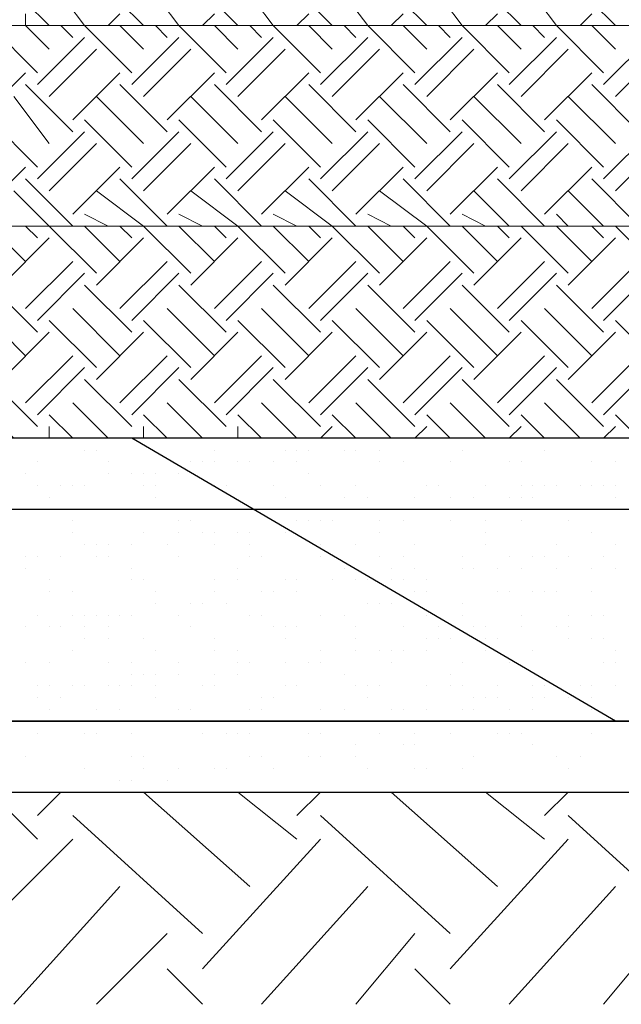
# Model space of a CAD drawing. Units: millimetres. Extents: x 2 to 722, y -302 to 414.
# Drawn here: x 247 to 251, y 107 to 114 of the extents above; entities that cross this region are included whole.
import ezdxf

# ---------------------------------------------------------------- set-up
doc = ezdxf.new("R2010")
doc.units = ezdxf.units.MM
doc.layers.add('PDF_0 DIMENSIONES', color=5, linetype='Continuous')
doc.layers.add('PDF_0 Hatch arena', color=7, linetype='Continuous', true_color=0xb88a5c)
doc.layers.add('PDF_earth', color=7, linetype='Continuous', true_color=0x955d4a)

msp = doc.modelspace()

# ---------------------------------------------------------------- linework, layer by layer
at = {"layer": 'PDF_0 DIMENSIONES', "lineweight": 25}
for points in [[(222.1059, 110.7819), (251.2322, 110.7819), (251.4862, 110.8666), (252.1636, 110.8666)], [(252.0789, 110.7819), (281.2053, 110.7819), (281.4593, 110.7819), (282.2213, 110.7819), (282.1366, 110.7819), (282.052, 110.6973), (282.052, 110.5279), (282.052, 110.3586), (281.9673, 110.0199), (282.052, 109.6812), (282.052, 109.5119), (282.052, 109.4272), (282.1366, 109.3425), (282.1366, 109.2579), (282.2213, 109.2579), (281.4593, 109.2579), (281.2053, 109.2579), (252.1636, 109.2579), (251.4862, 109.2579), (251.2322, 109.2579), (222.1905, 109.2579), (221.5132, 109.2579), (221.1745, 109.2579), (192.2175, 109.2579)]]:
    msp.add_lwpolyline(points, dxfattribs=at)
at = {"layer": 'PDF_0 Hatch arena', "lineweight": 25}
for points in [[(221.0898, 109.2579), (251.0629, 109.2579), (247.5914, 111.29), (217.6184, 111.29)], [(251.0629, 109.2579), (281.1206, 109.2579), (277.5645, 111.29), (247.5914, 111.29)], [(248.0994, 111.29), (248.0994, 111.29)], [(248.6075, 111.29), (248.6075, 111.29)], [(249.1155, 111.29), (249.1155, 111.29)], [(249.3695, 111.29), (249.3695, 111.29)], [(249.3695, 111.29), (249.3695, 111.29)], [(249.6235, 111.29), (249.6235, 111.29)], [(250.8935, 111.29), (250.8935, 111.29)], [(247.2527, 111.2053), (247.2527, 111.2053)], [(247.3374, 111.2053), (247.3374, 111.2053)], [(248.1841, 111.2053), (248.1841, 111.2053)], [(248.6921, 111.2053), (248.6921, 111.2053)], [(248.7768, 111.2053), (248.7768, 111.2053)], [(248.8615, 111.2053), (248.8615, 111.2053)], [(249.1155, 111.2053), (249.1155, 111.2053)], [(249.2001, 111.2053), (249.2001, 111.2053)], [(249.3695, 111.2053), (249.3695, 111.2053)], [(249.9622, 111.2053), (249.9622, 111.2053)], [(250.5549, 111.2053), (250.5549, 111.2053)], [(246.9141, 111.1206), (246.9141, 111.1206)], [(247.4221, 111.1206), (247.4221, 111.1206)], [(248.0148, 111.1206), (248.0148, 111.1206)], [(248.0994, 111.1206), (248.0994, 111.1206)], [(248.1841, 111.1206), (248.1841, 111.1206)], [(248.3535, 111.1206), (248.3535, 111.1206)], [(248.4381, 111.1206), (248.4381, 111.1206)], [(248.6075, 111.1206), (248.6075, 111.1206)], [(248.7768, 111.1206), (248.7768, 111.1206)], [(249.3695, 111.1206), (249.3695, 111.1206)], [(249.5388, 111.1206), (249.5388, 111.1206)], [(249.8775, 111.1206), (249.8775, 111.1206)], [(250.3009, 111.1206), (250.3009, 111.1206)], [(250.3855, 111.1206), (250.3855, 111.1206)], [(250.8935, 111.1206), (250.8935, 111.1206)], [(251.0629, 111.1206), (251.0629, 111.1206)], [(246.8294, 111.0359), (246.8294, 111.0359)], [(247.4221, 111.0359), (247.4221, 111.0359)], [(247.5914, 111.0359), (247.5914, 111.0359)], [(247.6761, 111.0359), (247.6761, 111.0359)], [(247.7608, 111.0359), (247.7608, 111.0359)], [(247.9301, 111.0359), (247.9301, 111.0359)], [(248.8615, 111.0359), (248.8615, 111.0359)], [(246.9141, 110.9513), (246.9141, 110.9513)], [(247.0834, 110.9513), (247.0834, 110.9513)], [(247.1681, 110.9513), (247.1681, 110.9513)], [(247.1681, 110.9513), (247.1681, 110.9513)], [(247.1681, 110.9513), (247.1681, 110.9513)], [(247.2527, 110.9513), (247.2527, 110.9513)], [(247.6761, 110.9513), (247.6761, 110.9513)], [(247.6761, 110.9513), (247.6761, 110.9513)], [(247.7608, 110.9513), (247.7608, 110.9513)], [(248.1841, 110.9513), (248.1841, 110.9513)], [(248.2688, 110.9513), (248.2688, 110.9513)], [(248.6075, 110.9513), (248.6075, 110.9513)], [(248.9461, 110.9513), (248.9461, 110.9513)], [(249.2001, 110.9513), (249.2001, 110.9513)], [(249.7082, 110.9513), (249.7082, 110.9513)], [(249.7928, 110.9513), (249.7928, 110.9513)], [(249.7928, 110.9513), (249.7928, 110.9513)], [(250.1315, 110.9513), (250.1315, 110.9513)], [(250.3855, 110.9513), (250.3855, 110.9513)], [(250.4702, 110.9513), (250.4702, 110.9513)], [(250.5549, 110.9513), (250.5549, 110.9513)], [(250.6395, 110.9513), (250.6395, 110.9513)], [(250.8089, 110.9513), (250.8089, 110.9513)], [(250.8935, 110.9513), (250.8935, 110.9513)], [(250.9782, 110.9513), (250.9782, 110.9513)], [(251.0629, 110.9513), (251.0629, 110.9513)], [(246.9987, 110.8666), (246.9987, 110.8666)], [(247.7608, 110.8666), (247.7608, 110.8666)], [(248.6921, 110.8666), (248.6921, 110.8666)], [(248.6921, 110.8666), (248.6921, 110.8666)], [(249.1155, 110.8666), (249.1155, 110.8666)], [(249.2848, 110.8666), (249.2848, 110.8666)], [(249.6235, 110.8666), (249.6235, 110.8666)], [(249.8775, 110.8666), (249.8775, 110.8666)], [(249.8775, 110.8666), (249.8775, 110.8666)], [(250.0468, 110.8666), (250.0468, 110.8666)], [(250.3009, 110.8666), (250.3009, 110.8666)], [(250.3855, 110.8666), (250.3855, 110.8666)], [(250.4702, 110.8666), (250.4702, 110.8666)], [(251.0629, 110.8666), (251.0629, 110.8666)], [(246.8294, 110.7819), (246.8294, 110.7819)], [(246.9141, 110.7819), (246.9141, 110.7819)], [(247.4221, 110.7819), (247.4221, 110.7819)], [(247.4221, 110.7819), (247.4221, 110.7819)], [(247.9301, 110.7819), (247.9301, 110.7819)], [(248.0148, 110.7819), (248.0148, 110.7819)], [(248.4381, 110.7819), (248.4381, 110.7819)], [(249.2001, 110.7819), (249.2001, 110.7819)], [(249.2848, 110.7819), (249.2848, 110.7819)], [(249.3695, 110.7819), (249.3695, 110.7819)], [(249.5388, 110.7819), (249.5388, 110.7819)], [(249.7928, 110.7819), (249.7928, 110.7819)], [(249.9622, 110.7819), (249.9622, 110.7819)], [(250.7242, 110.7819), (250.7242, 110.7819)], [(250.8935, 110.7819), (250.8935, 110.7819)], [(247.1681, 110.6973), (247.1681, 110.6973)], [(247.9301, 110.6973), (247.9301, 110.6973)], [(248.0148, 110.6973), (248.0148, 110.6973)], [(248.6075, 110.6973), (248.6075, 110.6973)], [(248.7768, 110.6973), (248.7768, 110.6973)], [(248.8615, 110.6973), (248.8615, 110.6973)], [(248.8615, 110.6973), (248.8615, 110.6973)], [(248.9461, 110.6973), (248.9461, 110.6973)], [(249.0308, 110.6973), (249.0308, 110.6973)], [(249.3695, 110.6973), (249.3695, 110.6973)], [(249.5388, 110.6973), (249.5388, 110.6973)], [(249.8775, 110.6973), (249.8775, 110.6973)], [(250.1315, 110.6973), (250.1315, 110.6973)], [(250.3855, 110.6973), (250.3855, 110.6973)], [(250.7242, 110.6973), (250.7242, 110.6973)], [(250.7242, 110.6973), (250.7242, 110.6973)], [(247.1681, 110.6126), (247.1681, 110.6126)], [(247.6761, 110.6126), (247.6761, 110.6126)], [(247.9301, 110.6126), (247.9301, 110.6126)], [(248.0994, 110.6126), (248.0994, 110.6126)], [(248.1841, 110.6126), (248.1841, 110.6126)], [(248.3535, 110.6126), (248.3535, 110.6126)], [(248.4381, 110.6126), (248.4381, 110.6126)], [(248.6921, 110.6126), (248.6921, 110.6126)], [(249.3695, 110.6126), (249.3695, 110.6126)], [(250.1315, 110.6126), (250.1315, 110.6126)], [(250.8935, 110.6126), (250.8935, 110.6126)], [(247.2527, 110.5279), (247.2527, 110.5279)], [(247.3374, 110.5279), (247.3374, 110.5279)], [(247.3374, 110.5279), (247.3374, 110.5279)], [(247.4221, 110.5279), (247.4221, 110.5279)], [(247.4221, 110.5279), (247.4221, 110.5279)], [(247.5914, 110.5279), (247.5914, 110.5279)], [(247.8454, 110.5279), (247.8454, 110.5279)], [(247.8454, 110.5279), (247.8454, 110.5279)], [(248.1841, 110.5279), (248.1841, 110.5279)], [(248.4381, 110.5279), (248.4381, 110.5279)], [(248.9461, 110.5279), (248.9461, 110.5279)], [(249.2001, 110.5279), (249.2001, 110.5279)], [(249.6235, 110.5279), (249.6235, 110.5279)], [(250.1315, 110.5279), (250.1315, 110.5279)], [(250.1315, 110.5279), (250.1315, 110.5279)], [(250.6395, 110.5279), (250.6395, 110.5279)], [(251.0629, 110.5279), (251.0629, 110.5279)], [(246.8294, 110.4433), (246.8294, 110.4433)], [(246.9141, 110.4433), (246.9141, 110.4433)], [(246.9141, 110.4433), (246.9141, 110.4433)], [(247.0834, 110.4433), (247.0834, 110.4433)], [(247.3374, 110.4433), (247.3374, 110.4433)], [(247.4221, 110.4433), (247.4221, 110.4433)], [(247.9301, 110.4433), (247.9301, 110.4433)], [(247.9301, 110.4433), (247.9301, 110.4433)], [(248.4381, 110.4433), (248.4381, 110.4433)], [(248.5228, 110.4433), (248.5228, 110.4433)], [(248.9461, 110.4433), (248.9461, 110.4433)], [(248.9461, 110.4433), (248.9461, 110.4433)], [(249.3695, 110.4433), (249.3695, 110.4433)], [(249.5388, 110.4433), (249.5388, 110.4433)], [(249.9622, 110.4433), (249.9622, 110.4433)], [(250.3009, 110.4433), (250.3009, 110.4433)], [(250.4702, 110.4433), (250.4702, 110.4433)], [(250.5549, 110.4433), (250.5549, 110.4433)], [(250.5549, 110.4433), (250.5549, 110.4433)], [(250.7242, 110.4433), (250.7242, 110.4433)], [(250.9782, 110.4433), (250.9782, 110.4433)], [(246.8294, 110.3586), (246.8294, 110.3586)], [(247.5914, 110.3586), (247.5914, 110.3586)], [(248.3535, 110.3586), (248.3535, 110.3586)], [(249.1155, 110.3586), (249.1155, 110.3586)], [(249.4542, 110.3586), (249.4542, 110.3586)], [(249.4542, 110.3586), (249.4542, 110.3586)], [(249.6235, 110.3586), (249.6235, 110.3586)], [(249.9622, 110.3586), (249.9622, 110.3586)], [(249.9622, 110.3586), (249.9622, 110.3586)], [(250.0468, 110.3586), (250.0468, 110.3586)], [(250.0468, 110.3586), (250.0468, 110.3586)], [(250.2162, 110.3586), (250.2162, 110.3586)], [(250.3855, 110.3586), (250.3855, 110.3586)], [(250.6395, 110.3586), (250.6395, 110.3586)], [(250.8935, 110.3586), (250.8935, 110.3586)], [(251.0629, 110.3586), (251.0629, 110.3586)], [(246.9987, 110.2739), (246.9987, 110.2739)], [(247.5914, 110.2739), (247.5914, 110.2739)], [(247.6761, 110.2739), (247.6761, 110.2739)], [(248.1841, 110.2739), (248.1841, 110.2739)], [(248.3535, 110.2739), (248.3535, 110.2739)], [(248.6921, 110.2739), (248.6921, 110.2739)], [(248.7768, 110.2739), (248.7768, 110.2739)], [(249.0308, 110.2739), (249.0308, 110.2739)], [(249.2001, 110.2739), (249.2001, 110.2739)], [(249.2001, 110.2739), (249.2001, 110.2739)], [(249.2848, 110.2739), (249.2848, 110.2739)], [(249.4542, 110.2739), (249.4542, 110.2739)], [(249.5388, 110.2739), (249.5388, 110.2739)], [(249.7082, 110.2739), (249.7082, 110.2739)], [(249.7082, 110.2739), (249.7082, 110.2739)], [(246.9987, 110.1892), (246.9987, 110.1892)], [(247.1681, 110.1892), (247.1681, 110.1892)], [(247.7608, 110.1892), (247.7608, 110.1892)], [(248.1841, 110.1892), (248.1841, 110.1892)], [(248.5228, 110.1892), (248.5228, 110.1892)], [(248.5228, 110.1892), (248.5228, 110.1892)], [(248.6075, 110.1892), (248.6075, 110.1892)], [(248.7768, 110.1892), (248.7768, 110.1892)], [(249.6235, 110.1892), (249.6235, 110.1892)], [(249.7082, 110.1892), (249.7082, 110.1892)], [(250.2162, 110.1892), (250.2162, 110.1892)], [(250.3009, 110.1892), (250.3009, 110.1892)], [(250.4702, 110.1892), (250.4702, 110.1892)], [(250.5549, 110.1892), (250.5549, 110.1892)], [(250.6395, 110.1892), (250.6395, 110.1892)], [(250.8935, 110.1892), (250.8935, 110.1892)], [(247.7608, 110.1046), (247.7608, 110.1046)], [(247.7608, 110.1046), (247.7608, 110.1046)], [(248.0148, 110.1046), (248.0148, 110.1046)], [(248.0994, 110.1046), (248.0994, 110.1046)], [(248.2688, 110.1046), (248.2688, 110.1046)], [(249.2848, 110.1046), (249.2848, 110.1046)], [(249.3695, 110.1046), (249.3695, 110.1046)], [(249.4542, 110.1046), (249.4542, 110.1046)], [(249.9622, 110.1046), (249.9622, 110.1046)], [(246.9141, 110.0199), (246.9141, 110.0199)], [(247.1681, 110.0199), (247.1681, 110.0199)], [(247.2527, 110.0199), (247.2527, 110.0199)], [(247.3374, 110.0199), (247.3374, 110.0199)], [(247.4221, 110.0199), (247.4221, 110.0199)], [(247.5068, 110.0199), (247.5068, 110.0199)], [(247.5914, 110.0199), (247.5914, 110.0199)], [(247.9301, 110.0199), (247.9301, 110.0199)], [(247.9301, 110.0199), (247.9301, 110.0199)], [(247.9301, 110.0199), (247.9301, 110.0199)], [(248.4381, 110.0199), (248.4381, 110.0199)], [(248.5228, 110.0199), (248.5228, 110.0199)], [(248.9461, 110.0199), (248.9461, 110.0199)], [(249.1155, 110.0199), (249.1155, 110.0199)], [(249.7082, 110.0199), (249.7082, 110.0199)], [(249.9622, 110.0199), (249.9622, 110.0199)], [(249.9622, 110.0199), (249.9622, 110.0199)], [(250.3855, 110.0199), (250.3855, 110.0199)], [(250.7242, 110.0199), (250.7242, 110.0199)], [(250.8935, 110.0199), (250.8935, 110.0199)], [(250.9782, 110.0199), (250.9782, 110.0199)], [(246.8294, 109.9352), (246.8294, 109.9352)], [(246.9987, 109.9352), (246.9987, 109.9352)], [(247.0834, 109.9352), (247.0834, 109.9352)], [(247.2527, 109.9352), (247.2527, 109.9352)], [(247.4221, 109.9352), (247.4221, 109.9352)], [(248.0148, 109.9352), (248.0148, 109.9352)], [(248.6075, 109.9352), (248.6075, 109.9352)], [(248.6921, 109.9352), (248.6921, 109.9352)], [(248.7768, 109.9352), (248.7768, 109.9352)], [(249.2001, 109.9352), (249.2001, 109.9352)], [(249.5388, 109.9352), (249.5388, 109.9352)], [(249.7928, 109.9352), (249.7928, 109.9352)], [(250.0468, 109.9352), (250.0468, 109.9352)], [(250.1315, 109.9352), (250.1315, 109.9352)], [(250.3855, 109.9352), (250.3855, 109.9352)], [(250.6395, 109.9352), (250.6395, 109.9352)], [(250.6395, 109.9352), (250.6395, 109.9352)], [(250.7242, 109.9352), (250.7242, 109.9352)], [(250.7242, 109.9352), (250.7242, 109.9352)], [(247.2527, 109.8506), (247.2527, 109.8506)], [(247.4221, 109.8506), (247.4221, 109.8506)], [(247.6761, 109.8506), (247.6761, 109.8506)], [(248.1841, 109.8506), (248.1841, 109.8506)], [(248.1841, 109.8506), (248.1841, 109.8506)], [(248.6921, 109.8506), (248.6921, 109.8506)], [(249.2001, 109.8506), (249.2001, 109.8506)], [(249.7082, 109.8506), (249.7082, 109.8506)], [(249.7928, 109.8506), (249.7928, 109.8506)], [(249.8775, 109.8506), (249.8775, 109.8506)], [(250.0468, 109.8506), (250.0468, 109.8506)], [(250.1315, 109.8506), (250.1315, 109.8506)], [(250.1315, 109.8506), (250.1315, 109.8506)], [(250.2162, 109.8506), (250.2162, 109.8506)], [(250.2162, 109.8506), (250.2162, 109.8506)], [(250.7242, 109.8506), (250.7242, 109.8506)], [(250.8935, 109.8506), (250.8935, 109.8506)], [(250.9782, 109.8506), (250.9782, 109.8506)], [(247.1681, 109.7659), (247.1681, 109.7659)], [(247.7608, 109.7659), (247.7608, 109.7659)], [(248.1841, 109.7659), (248.1841, 109.7659)], [(248.3535, 109.7659), (248.3535, 109.7659)], [(248.9461, 109.7659), (248.9461, 109.7659)], [(248.9461, 109.7659), (248.9461, 109.7659)], [(248.9461, 109.7659), (248.9461, 109.7659)], [(249.2001, 109.7659), (249.2001, 109.7659)], [(249.3695, 109.7659), (249.3695, 109.7659)], [(249.4542, 109.7659), (249.4542, 109.7659)], [(249.5388, 109.7659), (249.5388, 109.7659)], [(249.7082, 109.7659), (249.7082, 109.7659)], [(250.1315, 109.7659), (250.1315, 109.7659)], [(250.4702, 109.7659), (250.4702, 109.7659)], [(251.0629, 109.7659), (251.0629, 109.7659)], [(246.8294, 109.6812), (246.8294, 109.6812)], [(246.9987, 109.6812), (246.9987, 109.6812)], [(247.4221, 109.6812), (247.4221, 109.6812)], [(247.5914, 109.6812), (247.5914, 109.6812)], [(247.9301, 109.6812), (247.9301, 109.6812)], [(248.3535, 109.6812), (248.3535, 109.6812)], [(248.4381, 109.6812), (248.4381, 109.6812)], [(248.4381, 109.6812), (248.4381, 109.6812)], [(248.6921, 109.6812), (248.6921, 109.6812)], [(248.8615, 109.6812), (248.8615, 109.6812)], [(248.9461, 109.6812), (248.9461, 109.6812)], [(249.4542, 109.6812), (249.4542, 109.6812)], [(249.9622, 109.6812), (249.9622, 109.6812)], [(250.3009, 109.6812), (250.3009, 109.6812)], [(250.9782, 109.6812), (250.9782, 109.6812)], [(251.0629, 109.6812), (251.0629, 109.6812)], [(247.5914, 109.5966), (247.5914, 109.5966)], [(247.6761, 109.5966), (247.6761, 109.5966)], [(247.7608, 109.5966), (247.7608, 109.5966)], [(247.9301, 109.5966), (247.9301, 109.5966)], [(248.1841, 109.5966), (248.1841, 109.5966)], [(248.3535, 109.5966), (248.3535, 109.5966)], [(249.1155, 109.5966), (249.1155, 109.5966)], [(249.8775, 109.5966), (249.8775, 109.5966)], [(246.9141, 109.5119), (246.9141, 109.5119)], [(246.9987, 109.5119), (246.9987, 109.5119)], [(246.9987, 109.5119), (246.9987, 109.5119)], [(247.1681, 109.5119), (247.1681, 109.5119)], [(247.2527, 109.5119), (247.2527, 109.5119)], [(247.2527, 109.5119), (247.2527, 109.5119)], [(247.4221, 109.5119), (247.4221, 109.5119)], [(247.5068, 109.5119), (247.5068, 109.5119)], [(247.5914, 109.5119), (247.5914, 109.5119)], [(247.7608, 109.5119), (247.7608, 109.5119)], [(248.0994, 109.5119), (248.0994, 109.5119)], [(248.1841, 109.5119), (248.1841, 109.5119)], [(248.1841, 109.5119), (248.1841, 109.5119)], [(248.6921, 109.5119), (248.6921, 109.5119)], [(248.6921, 109.5119), (248.6921, 109.5119)], [(248.7768, 109.5119), (248.7768, 109.5119)], [(249.2001, 109.5119), (249.2001, 109.5119)], [(249.2848, 109.5119), (249.2848, 109.5119)], [(249.3695, 109.5119), (249.3695, 109.5119)], [(249.7082, 109.5119), (249.7082, 109.5119)], [(249.8775, 109.5119), (249.8775, 109.5119)], [(249.9622, 109.5119), (249.9622, 109.5119)], [(250.2162, 109.5119), (250.2162, 109.5119)], [(250.4702, 109.5119), (250.4702, 109.5119)], [(250.5549, 109.5119), (250.5549, 109.5119)], [(250.8089, 109.5119), (250.8089, 109.5119)], [(250.8089, 109.5119), (250.8089, 109.5119)], [(250.8935, 109.5119), (250.8935, 109.5119)], [(251.0629, 109.5119), (251.0629, 109.5119)], [(246.9141, 109.4272), (246.9141, 109.4272)], [(247.0834, 109.4272), (247.0834, 109.4272)], [(247.7608, 109.4272), (247.7608, 109.4272)], [(248.5228, 109.4272), (248.5228, 109.4272)], [(248.6075, 109.4272), (248.6075, 109.4272)], [(249.2848, 109.4272), (249.2848, 109.4272)], [(250.0468, 109.4272), (250.0468, 109.4272)], [(250.1315, 109.4272), (250.1315, 109.4272)], [(250.2162, 109.4272), (250.2162, 109.4272)], [(250.4702, 109.4272), (250.4702, 109.4272)], [(250.5549, 109.4272), (250.5549, 109.4272)], [(250.7242, 109.4272), (250.7242, 109.4272)], [(250.8935, 109.4272), (250.8935, 109.4272)], [(246.9987, 109.3425), (246.9987, 109.3425)], [(247.3374, 109.3425), (247.3374, 109.3425)], [(247.5068, 109.3425), (247.5068, 109.3425)], [(247.9301, 109.3425), (247.9301, 109.3425)], [(248.0148, 109.3425), (248.0148, 109.3425)], [(248.4381, 109.3425), (248.4381, 109.3425)], [(248.5228, 109.3425), (248.5228, 109.3425)], [(248.9461, 109.3425), (248.9461, 109.3425)], [(249.1155, 109.3425), (249.1155, 109.3425)], [(249.4542, 109.3425), (249.4542, 109.3425)], [(249.5388, 109.3425), (249.5388, 109.3425)], [(249.7082, 109.3425), (249.7082, 109.3425)], [(249.7082, 109.3425), (249.7082, 109.3425)], [(249.9622, 109.3425), (249.9622, 109.3425)], [(249.9622, 109.3425), (249.9622, 109.3425)], [(250.0468, 109.3425), (250.0468, 109.3425)], [(250.3009, 109.3425), (250.3009, 109.3425)], [(250.4702, 109.3425), (250.4702, 109.3425)], [(250.8935, 109.3425), (250.8935, 109.3425)], [(239.0398, 108.7499), (257.3284, 108.7499), (256.7357, 109.2579), (238.1931, 109.2579)], [(247.2527, 109.2579), (247.2527, 109.2579)], [(248.0148, 109.2579), (248.0148, 109.2579)], [(249.4542, 109.2579), (249.4542, 109.2579)], [(250.4702, 109.2579), (250.4702, 109.2579)], [(250.5549, 109.2579), (250.5549, 109.2579)], [(246.9141, 109.1732), (246.9141, 109.1732)], [(247.2527, 109.1732), (247.2527, 109.1732)], [(247.3374, 109.1732), (247.3374, 109.1732)], [(247.5914, 109.1732), (247.5914, 109.1732)], [(248.0994, 109.1732), (248.0994, 109.1732)], [(248.2688, 109.1732), (248.2688, 109.1732)], [(248.3535, 109.1732), (248.3535, 109.1732)], [(248.4381, 109.1732), (248.4381, 109.1732)], [(248.8615, 109.1732), (248.8615, 109.1732)], [(248.9461, 109.1732), (248.9461, 109.1732)], [(249.3695, 109.1732), (249.3695, 109.1732)], [(249.6235, 109.1732), (249.6235, 109.1732)], [(249.6235, 109.1732), (249.6235, 109.1732)], [(249.8775, 109.1732), (249.8775, 109.1732)], [(250.2162, 109.1732), (250.2162, 109.1732)], [(250.3009, 109.1732), (250.3009, 109.1732)], [(250.3855, 109.1732), (250.3855, 109.1732)], [(250.3855, 109.1732), (250.3855, 109.1732)], [(250.8935, 109.1732), (250.8935, 109.1732)], [(249.2001, 109.0885), (249.2001, 109.0885)], [(249.5388, 109.0885), (249.5388, 109.0885)], [(249.6235, 109.0885), (249.6235, 109.0885)], [(250.4702, 109.0885), (250.4702, 109.0885)], [(246.8294, 109.0039), (246.8294, 109.0039)], [(247.5914, 109.0039), (247.5914, 109.0039)], [(247.6761, 109.0039), (247.6761, 109.0039)], [(248.4381, 109.0039), (248.4381, 109.0039)], [(248.5228, 109.0039), (248.5228, 109.0039)], [(248.8615, 109.0039), (248.8615, 109.0039)], [(248.9461, 109.0039), (248.9461, 109.0039)], [(249.2001, 109.0039), (249.2001, 109.0039)], [(250.0468, 109.0039), (250.0468, 109.0039)], [(250.6395, 109.0039), (250.6395, 109.0039)], [(250.8089, 109.0039), (250.8089, 109.0039)], [(247.2527, 108.9192), (247.2527, 108.9192)], [(247.6761, 108.9192), (247.6761, 108.9192)], [(247.9301, 108.9192), (247.9301, 108.9192)], [(248.1841, 108.9192), (248.1841, 108.9192)], [(248.2688, 108.9192), (248.2688, 108.9192)], [(248.6075, 108.9192), (248.6075, 108.9192)], [(248.6075, 108.9192), (248.6075, 108.9192)], [(249.2848, 108.9192), (249.2848, 108.9192)], [(249.6235, 108.9192), (249.6235, 108.9192)], [(249.7082, 108.9192), (249.7082, 108.9192)], [(249.9622, 108.9192), (249.9622, 108.9192)], [(250.7242, 108.9192), (250.7242, 108.9192)], [(247.5068, 108.8345), (247.5068, 108.8345)], [(247.5914, 108.8345), (247.5914, 108.8345)], [(247.8454, 108.8345), (247.8454, 108.8345)], [(247.1681, 108.7499), (247.1681, 108.7499)]]:
    msp.add_lwpolyline(points, dxfattribs=at)
at = {"layer": 'PDF_earth', "lineweight": 0}
for points in [[(415.5759, 108.7499), (72.7487, 108.7499), (71.5633, 109.8506), (71.2246, 110.9513), (70.632, 112.1366), (70.378, 118.4869), (69.8699, 119.5876), (69.8699, 121.027), (69.3619, 122.7203), (68.9386, 123.3977), (67.4145, 123.567), (65.1284, 123.6517), (64.7051, 123.6517), (62.8424, 123.7364), (61.657, 123.8211), (29.3132, 123.8211)], [(241.5799, 115.2694), (241.9186, 115.6081), (241.6646, 115.7774), (271.7223, 115.7774), (273.1616, 114.2534), (243.1886, 114.2534), (242.9346, 114.5921)], [(246.9141, 113.9147), (246.5754, 114.2534), (246.3214, 114.5921)], [(247.5914, 113.9147), (247.2527, 114.2534), (246.9987, 114.5921)], [(248.2688, 113.9147), (247.9301, 114.2534), (247.6761, 114.5921)], [(248.9461, 113.9147), (248.6075, 114.2534), (248.3535, 114.5921)], [(249.6235, 113.9147), (249.2848, 114.2534), (249.0308, 114.5921)], [(250.3009, 113.9147), (249.9622, 114.2534), (249.7082, 114.5921)], [(250.9782, 113.9147), (250.6395, 114.2534), (250.3855, 114.5921)], [(246.9987, 114.2534), (246.8294, 114.4227)], [(247.6761, 114.2534), (247.5068, 114.4227)], [(248.3535, 114.2534), (248.1841, 114.4227)], [(249.0308, 114.2534), (248.8615, 114.4227)], [(249.7082, 114.2534), (249.5388, 114.4227)], [(250.3855, 114.2534), (250.2162, 114.4227)], [(251.0629, 114.2534), (250.8935, 114.4227)], [(246.9987, 114.084), (246.8294, 114.2534), (246.8294, 114.3381)], [(247.4221, 114.2534), (247.5068, 114.3381)], [(248.0994, 114.2534), (248.1841, 114.3381)], [(248.7768, 114.2534), (248.8615, 114.3381)], [(249.4542, 114.2534), (249.5388, 114.3381)], [(250.1315, 114.2534), (250.2162, 114.3381)], [(250.8089, 114.2534), (250.8935, 114.3381)], [(244.7127, 113.068), (244.9667, 112.814), (274.9397, 112.814), (273.4157, 114.2534), (243.4426, 114.2534), (243.6966, 114.084)], [(247.1681, 114.1687), (247.0834, 114.2534)], [(247.1681, 114.2534), (247.1681, 114.2534)], [(247.6761, 114.084), (247.5068, 114.2534)], [(247.8454, 114.1687), (247.7608, 114.2534)], [(247.8454, 114.2534), (247.8454, 114.2534)], [(248.3535, 114.084), (248.1841, 114.2534)], [(248.5228, 114.1687), (248.4381, 114.2534)], [(248.5228, 114.2534), (248.5228, 114.2534)], [(249.0308, 114.084), (248.8615, 114.2534)], [(249.2001, 114.1687), (249.1155, 114.2534)], [(249.2001, 114.2534), (249.2001, 114.2534)], [(249.7082, 114.084), (249.5388, 114.2534)], [(249.8775, 114.1687), (249.7928, 114.2534)], [(249.8775, 114.2534), (249.8775, 114.2534)], [(250.3855, 114.084), (250.2162, 114.2534)], [(250.5549, 114.1687), (250.4702, 114.2534)], [(250.5549, 114.2534), (250.5549, 114.2534)], [(251.0629, 114.084), (250.8935, 114.2534)], [(246.9141, 113.83), (247.2527, 114.1687)], [(247.5914, 113.83), (247.9301, 114.1687)], [(248.2688, 113.83), (248.6075, 114.1687)], [(248.9461, 113.83), (249.2848, 114.1687)], [(249.6235, 113.83), (249.9622, 114.1687)], [(250.3009, 113.83), (250.6395, 114.1687)], [(250.9782, 113.83), (251.3169, 114.1687)], [(246.9987, 113.7454), (247.3374, 114.084)], [(247.6761, 113.7454), (248.0148, 114.084)], [(248.3535, 113.7454), (248.6921, 114.084)], [(249.0308, 113.7454), (249.3695, 114.084)], [(249.7082, 113.7454), (250.0468, 114.084)], [(250.3855, 113.7454), (250.7242, 114.084)], [(251.0629, 113.7454), (251.4016, 114.084)], [(246.4907, 113.576), (246.8294, 113.9147)], [(247.1681, 113.576), (247.5068, 113.9147)], [(247.8454, 113.576), (248.1841, 113.9147)], [(248.5228, 113.576), (248.8615, 113.9147)], [(249.2001, 113.576), (249.5388, 113.9147)], [(249.8775, 113.576), (250.2162, 113.9147)], [(250.5549, 113.576), (250.8935, 113.9147)], [(247.1681, 113.4914), (246.8294, 113.83)], [(247.8454, 113.4914), (247.5068, 113.83)], [(248.5228, 113.4914), (248.1841, 113.83)], [(249.2001, 113.4914), (248.8615, 113.83)], [(249.8775, 113.4914), (249.5388, 113.83)], [(250.5549, 113.4914), (250.2162, 113.83)], [(251.2322, 113.4914), (250.8935, 113.83)], [(246.9987, 113.4067), (246.7447, 113.7454)], [(247.6761, 113.4067), (247.3374, 113.7454)], [(248.3535, 113.4067), (248.0148, 113.7454)], [(249.0308, 113.4067), (248.6921, 113.7454)], [(249.7082, 113.4067), (249.3695, 113.7454)], [(250.3855, 113.4067), (250.0468, 113.7454)], [(251.0629, 113.4067), (250.7242, 113.7454)], [(246.9141, 113.2374), (246.5754, 113.576)], [(247.5914, 113.2374), (247.2527, 113.576)], [(248.2688, 113.2374), (247.9301, 113.576)], [(248.9461, 113.2374), (248.6075, 113.576)], [(249.6235, 113.2374), (249.2848, 113.576)], [(250.3009, 113.2374), (249.9622, 113.576)], [(250.9782, 113.2374), (250.6395, 113.576)], [(246.9141, 113.1527), (247.2527, 113.4914)], [(247.5914, 113.1527), (247.9301, 113.4914)], [(248.2688, 113.1527), (248.6075, 113.4914)], [(248.9461, 113.1527), (249.2848, 113.4914)], [(249.6235, 113.1527), (249.9622, 113.4914)], [(250.3009, 113.1527), (250.6395, 113.4914)], [(250.9782, 113.1527), (251.3169, 113.4914)], [(246.9987, 113.068), (247.3374, 113.4067)], [(247.6761, 113.068), (248.0148, 113.4067)], [(248.3535, 113.068), (248.6921, 113.4067)], [(249.0308, 113.068), (249.3695, 113.4067)], [(249.7082, 113.068), (250.0468, 113.4067)], [(250.3855, 113.068), (250.7242, 113.4067)], [(251.0629, 113.068), (251.4016, 113.4067)], [(246.4907, 112.8987), (246.8294, 113.2374)], [(247.1681, 112.8987), (247.5068, 113.2374)], [(247.8454, 112.8987), (248.1841, 113.2374)], [(248.5228, 112.8987), (248.8615, 113.2374)], [(249.2001, 112.8987), (249.5388, 113.2374)], [(249.8775, 112.8987), (250.2162, 113.2374)], [(250.5549, 112.8987), (250.8935, 113.2374)], [(246.8294, 112.56), (246.5754, 112.814), (246.4907, 112.814), (246.152, 113.1527)], [(247.5068, 112.56), (247.2527, 112.814), (247.1681, 112.814), (246.8294, 113.1527)], [(248.1841, 112.56), (247.9301, 112.814), (247.8454, 112.814), (247.5068, 113.1527)], [(248.8615, 112.56), (248.6075, 112.814), (248.5228, 112.814), (248.1841, 113.1527)], [(249.5388, 112.56), (249.2848, 112.814), (249.2001, 112.814), (248.8615, 113.1527)], [(250.2162, 112.56), (249.9622, 112.814), (249.8775, 112.814), (249.5388, 113.1527)], [(250.8935, 112.56), (250.6395, 112.814), (250.5549, 112.814), (250.2162, 113.1527)], [(251.5709, 112.56), (251.3169, 112.814), (251.2322, 112.814), (250.8935, 113.1527)], [(247.3374, 112.4753), (246.9987, 112.814), (246.7447, 113.068)], [(248.0148, 112.4753), (247.6761, 112.814), (247.3374, 113.068)], [(248.6921, 112.4753), (248.3535, 112.814), (248.0148, 113.068)], [(249.3695, 112.4753), (249.0308, 112.814), (248.6921, 113.068)], [(250.0468, 112.4753), (249.7082, 112.814), (249.3695, 113.068)], [(250.3009, 112.814), (250.0468, 113.068)], [(250.9782, 112.814), (250.7242, 113.068)], [(247.4221, 112.814), (247.2527, 112.8987)], [(248.0994, 112.814), (247.9301, 112.8987)], [(248.7768, 112.814), (248.6075, 112.8987)], [(249.4542, 112.814), (249.2848, 112.8987)], [(250.1315, 112.814), (249.9622, 112.8987)], [(250.7242, 112.814), (250.6395, 112.8987)], [(245.2207, 112.7293), (245.136, 112.814), (245.2207, 112.814), (275.2784, 112.814), (276.7178, 111.29), (246.7447, 111.29), (246.4907, 111.544)], [(246.9141, 112.7293), (246.8294, 112.814)], [(246.9141, 112.814), (246.9141, 112.814)], [(247.5914, 112.7293), (247.5068, 112.814)], [(247.5914, 112.814), (247.5914, 112.814)], [(248.2688, 112.7293), (248.1841, 112.814)], [(248.2688, 112.814), (248.2688, 112.814)], [(248.9461, 112.7293), (248.8615, 112.814)], [(248.9461, 112.814), (248.9461, 112.814)], [(249.6235, 112.7293), (249.5388, 112.814)], [(249.6235, 112.814), (249.6235, 112.814)], [(250.3009, 112.7293), (250.2162, 112.814)], [(250.3009, 112.814), (250.3009, 112.814)], [(250.7242, 112.4753), (250.3855, 112.814)], [(250.9782, 112.7293), (250.8935, 112.814)], [(250.9782, 112.814), (250.9782, 112.814)], [(251.4016, 112.4753), (251.0629, 112.814)], [(246.6601, 112.3907), (246.9987, 112.7293)], [(247.3374, 112.3907), (247.6761, 112.7293)], [(248.0148, 112.3907), (248.3535, 112.7293)], [(248.6921, 112.3907), (249.0308, 112.7293)], [(249.3695, 112.3907), (249.7082, 112.7293)], [(250.0468, 112.3907), (250.3855, 112.7293)], [(250.7242, 112.3907), (251.0629, 112.7293)], [(246.8294, 112.2213), (247.1681, 112.56)], [(247.5068, 112.2213), (247.8454, 112.56)], [(248.1841, 112.2213), (248.5228, 112.56)], [(248.8615, 112.2213), (249.2001, 112.56)], [(249.5388, 112.2213), (249.8775, 112.56)], [(250.2162, 112.2213), (250.5549, 112.56)], [(250.8935, 112.2213), (251.2322, 112.56)], [(246.9141, 112.1366), (247.2527, 112.4753)], [(247.5914, 112.1366), (247.9301, 112.4753)], [(248.2688, 112.1366), (248.6075, 112.4753)], [(248.9461, 112.1366), (249.2848, 112.4753)], [(249.6235, 112.1366), (249.9622, 112.4753)], [(250.3009, 112.1366), (250.6395, 112.4753)], [(250.9782, 112.1366), (251.3169, 112.4753)], [(246.9141, 112.052), (246.5754, 112.3907)], [(247.5914, 112.052), (247.2527, 112.3907)], [(248.2688, 112.052), (247.9301, 112.3907)], [(248.9461, 112.052), (248.6075, 112.3907)], [(249.6235, 112.052), (249.2848, 112.3907)], [(250.3009, 112.052), (249.9622, 112.3907)], [(250.9782, 112.052), (250.6395, 112.3907)], [(246.8294, 111.8826), (246.4907, 112.2213)], [(247.5068, 111.8826), (247.1681, 112.2213)], [(248.1841, 111.8826), (247.8454, 112.2213)], [(248.8615, 111.8826), (248.5228, 112.2213)], [(249.5388, 111.8826), (249.2001, 112.2213)], [(250.2162, 111.8826), (249.8775, 112.2213)], [(250.8935, 111.8826), (250.5549, 112.2213)], [(247.3374, 111.798), (246.9987, 112.1366)], [(248.0148, 111.798), (247.6761, 112.1366)], [(248.6921, 111.798), (248.3535, 112.1366)], [(249.3695, 111.798), (249.0308, 112.1366)], [(250.0468, 111.798), (249.7082, 112.1366)], [(250.7242, 111.798), (250.3855, 112.1366)], [(251.4016, 111.798), (251.0629, 112.1366)], [(246.6601, 111.7133), (246.9987, 112.052)], [(247.3374, 111.7133), (247.6761, 112.052)], [(248.0148, 111.7133), (248.3535, 112.052)], [(248.6921, 111.7133), (249.0308, 112.052)], [(249.3695, 111.7133), (249.7082, 112.052)], [(250.0468, 111.7133), (250.3855, 112.052)], [(250.7242, 111.7133), (251.0629, 112.052)], [(246.8294, 111.544), (247.1681, 111.8826)], [(247.5068, 111.544), (247.8454, 111.8826)], [(248.1841, 111.544), (248.5228, 111.8826)], [(248.8615, 111.544), (249.2001, 111.8826)], [(249.5388, 111.544), (249.8775, 111.8826)], [(250.2162, 111.544), (250.5549, 111.8826)], [(250.8935, 111.544), (251.2322, 111.8826)], [(246.9141, 111.4593), (247.2527, 111.798)], [(247.5914, 111.4593), (247.9301, 111.798)], [(248.2688, 111.4593), (248.6075, 111.798)], [(248.9461, 111.4593), (249.2848, 111.798)], [(249.6235, 111.4593), (249.9622, 111.798)], [(250.3009, 111.4593), (250.6395, 111.798)], [(250.9782, 111.4593), (251.3169, 111.798)], [(246.9141, 111.3746), (246.5754, 111.7133)], [(247.5914, 111.3746), (247.2527, 111.7133)], [(248.2688, 111.3746), (247.9301, 111.7133)], [(248.9461, 111.3746), (248.6075, 111.7133)], [(249.6235, 111.3746), (249.2848, 111.7133)], [(250.3009, 111.3746), (249.9622, 111.7133)], [(250.9782, 111.3746), (250.6395, 111.7133)], [(247.4221, 111.29), (247.1681, 111.544)], [(248.0994, 111.29), (247.8454, 111.544)], [(248.7768, 111.29), (248.5228, 111.544)], [(249.4542, 111.29), (249.2001, 111.544)], [(250.1315, 111.29), (249.8775, 111.544)], [(250.8089, 111.29), (250.5549, 111.544)], [(247.1681, 111.29), (246.9987, 111.4593)], [(247.8454, 111.29), (247.6761, 111.4593)], [(248.5228, 111.29), (248.3535, 111.4593)], [(249.2001, 111.29), (249.0308, 111.4593)], [(249.8775, 111.29), (249.7082, 111.4593)], [(250.5549, 111.29), (250.3855, 111.4593)], [(251.2322, 111.29), (251.0629, 111.4593)], [(246.9987, 111.29), (246.9987, 111.3746)], [(247.6761, 111.29), (247.6761, 111.3746)], [(248.3535, 111.29), (248.3535, 111.3746)], [(248.9461, 111.29), (249.0308, 111.3746)], [(249.6235, 111.29), (249.7082, 111.3746)], [(250.3009, 111.29), (250.3855, 111.3746)], [(250.9782, 111.29), (251.0629, 111.3746)], [(246.9141, 108.4112), (246.5754, 108.7499)], [(246.9141, 108.5805), (247.0834, 108.7499)], [(248.4381, 108.0725), (247.6761, 108.7499)], [(248.7768, 108.4112), (248.3535, 108.7499)], [(248.7768, 108.5805), (248.9461, 108.7499)], [(250.2162, 108.0725), (249.4542, 108.7499)], [(250.5549, 108.4112), (250.1315, 108.7499)], [(250.5549, 108.5805), (250.7242, 108.7499)], [(248.0994, 107.7338), (247.1681, 108.5805)], [(249.8775, 107.7338), (248.9461, 108.5805)], [(251.6556, 107.7338), (250.7242, 108.5805)], [(246.2367, 107.4798), (247.1681, 108.4112)], [(248.0994, 107.4798), (248.9461, 108.4112)], [(249.8775, 107.4798), (250.7242, 108.4112)], [(246.7447, 107.2258), (247.5068, 108.0725)], [(248.5228, 107.2258), (249.2848, 108.0725)], [(250.3009, 107.2258), (251.0629, 108.0725)], [(247.3374, 107.2258), (247.8454, 107.7338)], [(249.2001, 107.2258), (249.6235, 107.7338)], [(250.9782, 107.2258), (251.4016, 107.7338)], [(248.0994, 107.2258), (247.8454, 107.4798)], [(249.8775, 107.2258), (249.6235, 107.4798)]]:
    msp.add_lwpolyline(points, dxfattribs=at)

doc.saveas('drawing.dxf')
